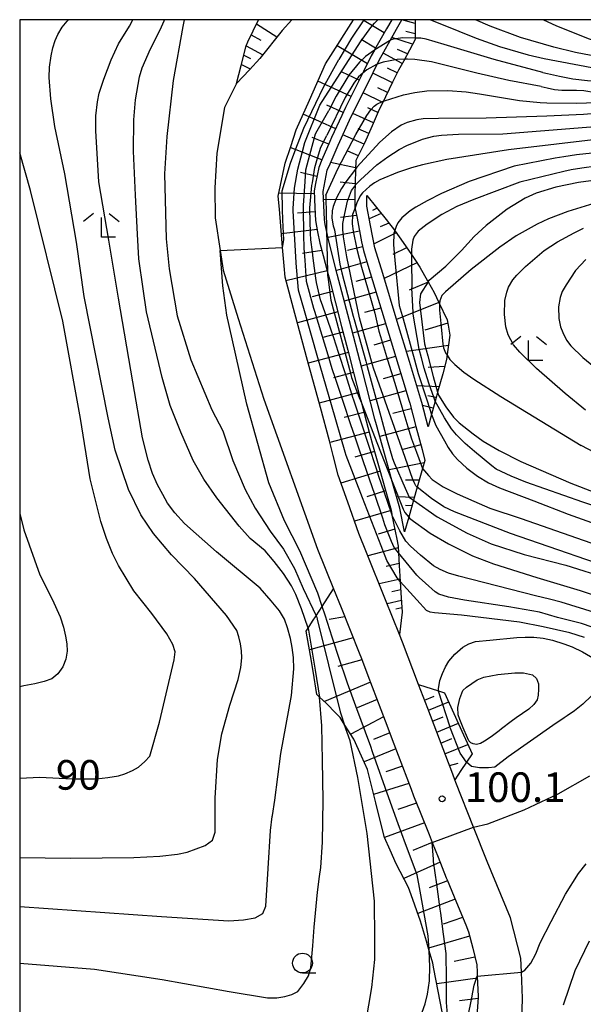
# Model space of a CAD drawing. Extents: x -12000 to -10000, y 82500 to 84000.
# Drawn here: x -12000 to -11929, y 83875 to 84000 of the extents above; entities that cross this region are included whole.
import ezdxf
from ezdxf.enums import TextEntityAlignment as Align

# ---------------------------------------------------------------- set-up
doc = ezdxf.new("R2010")
doc.units = 0
for name, color, linetype in [('2101000', 7, 'Continuous'), ('6101110', 6, 'Continuous'), ('6101121', 6, 'Continuous'), ('6101990', 6, 'Continuous'), ('6331000', 3, 'Continuous'), ('6333000', 3, 'Continuous'), ('7101000', 2, 'Continuous'), ('7101001', 8, 'Continuous'), ('7102000', 6, 'Continuous'), ('7102001', 8, 'Continuous'), ('7105000', 3, 'Continuous'), ('7105001', 2, 'Continuous'), ('7106000', 4, 'Continuous'), ('7312000', 1, 'Continuous'), ('999', 7, 'Continuous')]:
    doc.layers.add(name, color=color, linetype=linetype)
doc.styles.add('PlotAnnotation', font='MS Gothic.ttf')

# ---------------------------------------------------------------- blocks, each defined once
blk = doc.blocks.new('633100')
at = {"layer": '6331000'}
blk.add_lwpolyline([(0, -0.5), (0.67, -0.5)], dxfattribs=at)
blk.add_circle((0, 0), 0.5, dxfattribs=at)
blk = doc.blocks.new('633300')
at = {"layer": '6333000'}
for points in [[(-0.4, 0.6), (-0.9, 0.2)], [(0.4, 0.6), (0.9, 0.2)], [(0.72, -0.6), (0, -0.6), (0, 0.4)]]:
    blk.add_lwpolyline(points, dxfattribs=at)
blk = doc.blocks.new('731200')
at = {"layer": '7312000'}
blk.add_circle((0, 0), 0.15, dxfattribs=at)

msp = doc.modelspace()

# ---------------------------------------------------------------- linework, layer by layer
at = {"layer": '2101000', "flags": 128}
for points in [[(-11965.53, 84000), (-11966.79, 83998.62), (-11969.58, 83995.08), (-11970.92, 83993.64), (-11972.54, 83991.9), (-11974.09, 83988.9), (-11975.04, 83983.09), (-11975.29, 83978.7), (-11975.25, 83974.9), (-11974.64, 83970.79), (-11974.26, 83968.26), (-11972.35, 83962.14), (-11969.1, 83951.96), (-11962.28, 83932.96), (-11960.27, 83927.94), (-11959.32, 83925.56), (-11958.18, 83922.7), (-11957.03, 83919.84), (-11956.74, 83919.11), (-11955.92, 83916.96), (-11954.82, 83914.07), (-11953.73, 83911.19), (-11952.63, 83908.31), (-11951.54, 83905.42), (-11950.44, 83902.54), (-11950.13, 83901.72), (-11949.32, 83899.66), (-11948.18, 83896.8), (-11947.78, 83895.78), (-11947.04, 83893.93), (-11946.01, 83891.31), (-11945.9, 83891.06), (-11944.72, 83888.21), (-11943.54, 83885.36), (-11943.17, 83884.47), (-11942.65, 83882.41), (-11942.13, 83880.33), (-11942.09, 83879.39), (-11942.07, 83878.86), (-11941.95, 83876.31), (-11941.95, 83876.19), (-11942.19, 83873.24)], [(-11936.6, 83867.12), (-11936.34, 83876.08), (-11936.49, 83879.4), (-11936.57, 83881.15), (-11937.85, 83886.24), (-11940.82, 83893.41), (-11942.54, 83897.75), (-11944.79, 83903.42), (-11944.92, 83903.75), (-11945.18, 83904.45), (-11946.06, 83906.76), (-11947.21, 83909.78), (-11948.35, 83912.79), (-11949.5, 83915.8), (-11951.53, 83921.15), (-11951.92, 83922.13), (-11953.69, 83926.54), (-11956.08, 83932.52), (-11957.05, 83934.94), (-11958.47, 83938.9), (-11959.7, 83942.34), (-11960.32, 83944.8), (-11960.78, 83946.65), (-11961.93, 83950.88), (-11963.55, 83956.84), (-11965.17, 83962.81), (-11966.41, 83967.38), (-11966.53, 83968.84), (-11966.72, 83971.14), (-11967.12, 83976.01), (-11967.26, 83977.66), (-11966.39, 83981.84), (-11965.69, 83983.94), (-11964.98, 83986.06), (-11963.33, 83989.79), (-11961.29, 83994.41), (-11960.61, 83995.47), (-11957.73, 84000)], [(-11933.67, 84000), (-11932.12, 83999.28), (-11928.02, 83997.62), (-11925.89, 83996.88), (-11922.11, 83995.81), (-11918.77, 83995.19), (-11916.68, 83994.98), (-11916.28, 83994.97), (-11912.86, 83994.91), (-11909.12, 83995.18), (-11907.18, 83995.46), (-11904.26, 83996.1), (-11902.88, 83996.53), (-11901.26, 83997.04), (-11899.67, 83997.66), (-11896.51, 83999.14), (-11894.96, 84000)]]:
    msp.add_lwpolyline(points, dxfattribs=at)
at = {"layer": '6101110', "flags": 128}
for points in [[(-11972.54, 83991.9), (-11971.97, 83994.18), (-11971.34, 83996.69), (-11971.1, 83997.19), (-11969.78, 84000)], [(-11952.91, 84000), (-11953.55, 83998.86), (-11955.07, 83996.17), (-11955.08, 83996.14), (-11955.49, 83995.41), (-11956.48, 83993.42), (-11957.85, 83990.65), (-11958.74, 83988.86), (-11959.2, 83987.87), (-11960.51, 83985.07), (-11960.73, 83984.59), (-11961.74, 83982.24), (-11962.15, 83981.29), (-11962.54, 83979.27), (-11962.73, 83978.32), (-11962.64, 83976.2), (-11962.57, 83974.56), (-11962.28, 83973.14), (-11961.99, 83971.71), (-11961.58, 83970.13), (-11961.03, 83968.04), (-11960.8, 83967.14), (-11960.02, 83964.14), (-11959.25, 83961.15), (-11958.47, 83958.16), (-11957.7, 83955.17), (-11956.92, 83952.18), (-11956.74, 83951.46), (-11956.15, 83949.18), (-11955.94, 83948.39), (-11955.33, 83946.2), (-11954.49, 83943.23), (-11953.66, 83940.25), (-11952.99, 83937.88), (-11952.89, 83937.39), (-11952.87, 83937.27), (-11952.27, 83934.23), (-11952.09, 83933.31), (-11952.04, 83932.47), (-11951.94, 83930.9), (-11951.82, 83928.85), (-11951.73, 83927.42), (-11951.59, 83924.96), (-11951.92, 83922.13)], [(-11949.94, 84000), (-11949.94, 83999.76), (-11949.94, 83998.84), (-11949.95, 83997.48), (-11951.39, 83994.79), (-11952.04, 83993.6), (-11952.79, 83992.07), (-11954.13, 83989.35), (-11954.49, 83988.64), (-11955.12, 83987.17), (-11955.38, 83986.57), (-11956.33, 83984.38), (-11956.63, 83983.79), (-11957.43, 83982.17), (-11957.48, 83980.93), (-11957.55, 83979.36), (-11957.56, 83977.89), (-11957.56, 83977.07), (-11957.56, 83976.25), (-11957.29, 83974.87), (-11956.71, 83971.88), (-11956.49, 83970.76), (-11955.93, 83968.93), (-11955.05, 83966.02), (-11954.16, 83963.1), (-11953.28, 83960.18), (-11952.39, 83957.27), (-11951.51, 83954.35), (-11950.7, 83951.67), (-11950.63, 83951.43), (-11949.85, 83948.49), (-11949.06, 83945.55), (-11948.7, 83944.19), (-11949, 83943.17), (-11949.5, 83941.4), (-11949.67, 83940.79), (-11950.14, 83939.15), (-11950.75, 83937.02), (-11951.29, 83935.14)], [(-11956.06, 83977.74), (-11953.62, 83974.69), (-11953.18, 83974.14), (-11952.68, 83973.53), (-11951.76, 83972.19), (-11950.42, 83970.26), (-11949.98, 83969.62), (-11949.33, 83968.67), (-11948.38, 83966.95), (-11948.31, 83966.82), (-11947.55, 83965.44), (-11946.95, 83964.19), (-11946.94, 83964.17), (-11945.9, 83961.99), (-11945.77, 83961.3), (-11945.53, 83960.06), (-11945.7, 83958.84), (-11945.79, 83958.22), (-11945.97, 83956.96), (-11946.45, 83955.17), (-11947.1, 83952.81), (-11947.27, 83952.16), (-11947.41, 83951.67), (-11947.86, 83950), (-11948.28, 83948.45)], [(-11960.27, 83927.94), (-11959.32, 83925.56), (-11958.18, 83922.7), (-11957.03, 83919.84), (-11956.74, 83919.11), (-11955.92, 83916.96), (-11954.82, 83914.07), (-11953.73, 83911.19), (-11952.63, 83908.31), (-11951.54, 83905.42), (-11950.44, 83902.54), (-11950.13, 83901.72), (-11949.32, 83899.66), (-11948.18, 83896.8), (-11947.78, 83895.78), (-11947.04, 83893.93), (-11946.01, 83891.31), (-11945.9, 83891.06), (-11944.72, 83888.21), (-11943.54, 83885.36), (-11943.17, 83884.47), (-11942.65, 83882.41), (-11942.13, 83880.33), (-11942.09, 83879.39), (-11942.07, 83878.86), (-11941.95, 83876.31), (-11941.95, 83876.19), (-11942.19, 83873.24)], [(-11944.92, 83903.75), (-11945.18, 83904.45), (-11946.06, 83906.76), (-11947.21, 83909.78), (-11948.35, 83912.79), (-11949.5, 83915.8)]]:
    msp.add_lwpolyline(points, dxfattribs=at)
at = {"layer": '6101121', "flags": 128}
for points in [[(-11965.53, 84000), (-11966.79, 83998.62), (-11969.58, 83995.08), (-11970.92, 83993.64), (-11972.54, 83991.9)], [(-11951.92, 83922.13), (-11953.69, 83926.54), (-11956.08, 83932.52), (-11957.05, 83934.94), (-11958.47, 83938.9), (-11959.7, 83942.34), (-11960.32, 83944.8), (-11960.78, 83946.65), (-11961.93, 83950.88), (-11963.55, 83956.84), (-11965.17, 83962.81), (-11966.41, 83967.38), (-11966.53, 83968.84), (-11966.72, 83971.14), (-11967.12, 83976.01), (-11967.26, 83977.66), (-11966.39, 83981.84), (-11965.69, 83983.94), (-11964.98, 83986.06), (-11963.33, 83989.79), (-11961.29, 83994.41), (-11960.61, 83995.47), (-11957.73, 84000)], [(-11951.29, 83935.14), (-11951.88, 83938.15), (-11952.83, 83941.51), (-11953.39, 83943.53), (-11954.84, 83948.68), (-11955.03, 83949.4), (-11956.7, 83955.86), (-11958.26, 83961.86), (-11959.79, 83967.76), (-11960.88, 83971.97), (-11961.15, 83973.32), (-11961.31, 83974.08), (-11961.43, 83974.7), (-11961.58, 83978.23), (-11961.06, 83980.95), (-11960.71, 83981.76), (-11959.69, 83984.13), (-11958.02, 83987.72), (-11957.71, 83988.37), (-11955.26, 83993.31), (-11954.49, 83994.87), (-11952.49, 83998.44), (-11952.29, 83998.79), (-11951.61, 84000)], [(-11948.28, 83948.45), (-11949.1, 83951.51), (-11949.25, 83952.08), (-11950.66, 83956.72), (-11952.2, 83961.79), (-11954.04, 83967.87), (-11955.03, 83971.12), (-11955.58, 83973.93), (-11956.06, 83976.39), (-11956.06, 83977.74)], [(-11947.71, 83880.53), (-11948.17, 83882.1), (-11948.51, 83883.3), (-11949.26, 83885.84), (-11950.45, 83889.18), (-11950.78, 83890.1), (-11952.36, 83893.08), (-11953.12, 83894.84), (-11953.81, 83896.45), (-11954.84, 83900.46), (-11954.93, 83900.83), (-11955.98, 83905.03), (-11956.73, 83906.75), (-11957.68, 83908.9), (-11958.91, 83910.78), (-11959.45, 83911.61), (-11959.94, 83912.13), (-11961.22, 83913.46), (-11962.03, 83914.22), (-11962.38, 83914.54), (-11962.85, 83917.5), (-11963.18, 83919.5), (-11963.72, 83922.56), (-11963.48, 83922.95), (-11962.92, 83923.81), (-11962.48, 83924.49), (-11961.71, 83925.7), (-11960.27, 83927.94)], [(-11949.5, 83915.8), (-11946.99, 83915.02), (-11946.21, 83914.77), (-11944.44, 83910.83), (-11942.74, 83907.02), (-11943.45, 83905.96), (-11944.15, 83904.91), (-11944.92, 83903.75)], [(-11943.85, 83853.55), (-11944.52, 83854.2), (-11945.25, 83854.9), (-11945.99, 83855.61), (-11946.16, 83855.77), (-11945.75, 83867.11), (-11946.21, 83872.83), (-11947.57, 83879.81), (-11947.71, 83880.53)]]:
    msp.add_lwpolyline(points, dxfattribs=at)
at = {"layer": '6101990', "flags": 128}
for points in [[(-11953.84, 83998.34), (-11956.62, 84000)], [(-11949.94, 83999.52), (-11951.63, 83999.97)], [(-11970.03, 83999.47), (-11967.43, 83997.81)], [(-11970.69, 83998.07), (-11969.48, 83997.4)], [(-11954.94, 83996.4), (-11956.78, 83997.5)], [(-11950.26, 83996.89), (-11952.88, 83997.75)], [(-11949.94, 83998.19), (-11951.1, 83998.52)], [(-11971.34, 83996.68), (-11969.2, 83995.56)], [(-11955.98, 83994.42), (-11959.82, 83996.71)], [(-11950.91, 83995.68), (-11952.17, 83996.23)], [(-11971.64, 83995.51), (-11970.8, 83995.09)], [(-11951.56, 83994.47), (-11954, 83995.75)], [(-11971.93, 83994.33), (-11970.81, 83993.76)], [(-11952.21, 83993.25), (-11953.44, 83993.88)], [(-11957.01, 83992.34), (-11959.16, 83993.35)], [(-11952.82, 83992.01), (-11955.3, 83993.24)], [(-11958.05, 83990.26), (-11962.25, 83992.23)], [(-11953.43, 83990.77), (-11954.67, 83991.38)], [(-11954.04, 83989.52), (-11956.53, 83990.75)], [(-11959.03, 83988.23), (-11961.1, 83989.19)], [(-11954.66, 83988.23), (-11955.92, 83988.84)], [(-11959.99, 83986.18), (-11964.11, 83988.02)], [(-11955.23, 83986.92), (-11957.82, 83988.13)], [(-11960.88, 83984.23), (-11962.96, 83985.06)], [(-11956.41, 83984.23), (-11959.09, 83985.42)], [(-11955.81, 83985.57), (-11957.14, 83986.16)], [(-11961.73, 83982.26), (-11965.74, 83983.8)], [(-11957.13, 83982.77), (-11958.45, 83983.37)], [(-11957.47, 83981.22), (-11960.64, 83981.91)], [(-11962.37, 83980.14), (-11964.45, 83980.65)], [(-11957.55, 83979.23), (-11959.44, 83979.41)], [(-11962.71, 83977.94), (-11967.18, 83978.04)], [(-11957.56, 83977.24), (-11961.53, 83977.17)], [(-11962.62, 83975.66), (-11964.84, 83975.5)], [(-11957.36, 83975.22), (-11959.39, 83974.94)], [(-11954.25, 83975.47), (-11955.75, 83974.78)], [(-11954.76, 83976.12), (-11955.33, 83975.85)], [(-11953.27, 83974.25), (-11954.36, 83973.75)], [(-11962.33, 83973.41), (-11966.86, 83972.89)], [(-11956.97, 83973.22), (-11960.97, 83972.42)], [(-11952.32, 83973.01), (-11955.13, 83971.62)], [(-11956.59, 83971.25), (-11958.52, 83970.78)], [(-11961.75, 83970.79), (-11964.19, 83970.37)], [(-11951.02, 83971.12), (-11952.77, 83970.28)], [(-11956.05, 83969.32), (-11959.91, 83968.24)], [(-11949.71, 83969.23), (-11953.85, 83967.24)], [(-11961.07, 83968.19), (-11966.29, 83966.94)], [(-11955.47, 83967.4), (-11957.44, 83966.85)], [(-11948.27, 83966.75), (-11950.68, 83965.74)], [(-11960.4, 83965.59), (-11962.98, 83964.91)], [(-11954.89, 83965.48), (-11958.91, 83964.35)], [(-11946.95, 83964.2), (-11952.28, 83962.04)], [(-11959.72, 83962.99), (-11964.85, 83961.63)], [(-11954.28, 83963.48), (-11956.33, 83962.9)], [(-11953.67, 83961.48), (-11957.86, 83960.31)], [(-11945.82, 83961.58), (-11948.71, 83960.68)], [(-11959.06, 83960.42), (-11961.61, 83959.75)], [(-11953.04, 83959.4), (-11955.18, 83958.8)], [(-11958.39, 83957.86), (-11963.46, 83956.52)], [(-11945.71, 83958.75), (-11951.04, 83957.98)], [(-11952.41, 83957.33), (-11956.76, 83956.11)], [(-11957.74, 83955.32), (-11960.26, 83954.65)], [(-11951.75, 83955.16), (-11953.98, 83954.54)], [(-11946.2, 83956.1), (-11948.29, 83955.95)], [(-11957.08, 83952.78), (-11962.09, 83951.45)], [(-11951.1, 83953), (-11955.63, 83951.73)], [(-11946.91, 83953.51), (-11949.72, 83953.62)], [(-11947.27, 83952.15), (-11948.33, 83952.35)], [(-11956.43, 83950.27), (-11958.92, 83949.61)], [(-11950.45, 83950.74), (-11952.75, 83950.12)], [(-11947.65, 83950.79), (-11949.01, 83951.16)], [(-11955.77, 83947.77), (-11960.73, 83946.45)], [(-11949.84, 83948.46), (-11954.42, 83947.2)], [(-11955.07, 83945.3), (-11957.59, 83944.62)], [(-11949.23, 83946.17), (-11951.51, 83945.56)], [(-11948.79, 83943.87), (-11953.24, 83942.99)], [(-11954.38, 83942.82), (-11959.33, 83941.31)], [(-11949.42, 83941.69), (-11951.15, 83941.7)], [(-11953.68, 83940.33), (-11956.06, 83939.57)], [(-11950.04, 83939.51), (-11952.28, 83939.56)], [(-11952.98, 83937.84), (-11957.61, 83936.5)], [(-11950.34, 83938.44), (-11951.16, 83938.46)], [(-11952.52, 83935.47), (-11954.64, 83934.85)], [(-11952.08, 83933.11), (-11955.92, 83932.12)], [(-11951.95, 83931.13), (-11953.59, 83930.76)], [(-11951.84, 83929.15), (-11954.49, 83928.55)], [(-11951.75, 83927.79), (-11952.87, 83927.54)], [(-11951.67, 83926.43), (-11953.49, 83926.04)], [(-11951.62, 83925.5), (-11952.38, 83925.35)], [(-11958.85, 83924.39), (-11960.83, 83924.05)], [(-11957.79, 83921.73), (-11963.31, 83920.22)], [(-11956.67, 83918.93), (-11959.74, 83918.09)], [(-11955.6, 83916.11), (-11961.41, 83913.64)], [(-11954.76, 83913.91), (-11957.27, 83912.87)], [(-11948.75, 83913.84), (-11947.54, 83914.33)], [(-11948.26, 83912.54), (-11945.69, 83913.61)], [(-11953.93, 83911.71), (-11958.08, 83909.52)], [(-11947.73, 83911.16), (-11946.41, 83911.71)], [(-11947.21, 83909.78), (-11944.47, 83910.91)], [(-11953.15, 83909.68), (-11955.22, 83908.84)], [(-11946.68, 83908.39), (-11945.28, 83908.97)], [(-11952.38, 83907.65), (-11956.41, 83906.01)], [(-11946.16, 83907.01), (-11943.27, 83908.2)], [(-11951.55, 83905.46), (-11953.64, 83904.75)], [(-11945.6, 83905.55), (-11944.51, 83905.86)], [(-11950.72, 83903.27), (-11955.19, 83901.87)], [(-11949.76, 83900.77), (-11952.14, 83900)], [(-11948.77, 83898.28), (-11953.8, 83896.43)], [(-11947.78, 83895.78), (-11950.22, 83894.77)], [(-11946.79, 83893.29), (-11951.38, 83891.23)], [(-11945.86, 83890.96), (-11948.15, 83890.07)], [(-11944.89, 83888.63), (-11949.61, 83886.82)], [(-11943.93, 83886.3), (-11946.41, 83885.45)], [(-11943.04, 83883.94), (-11948.26, 83882.42)], [(-11942.37, 83881.3), (-11945, 83880.72)], [(-11942.06, 83878.61), (-11947.18, 83877.89)], [(-11941.96, 83876.03), (-11944.32, 83875.75)]]:
    msp.add_lwpolyline(points, dxfattribs=at)
at = {"layer": '7101000', "flags": 128}
for points in [[(-11886.91, 84000), (-11890.14, 83997.49), (-11891.87, 83996.26), (-11894.34, 83994.7), (-11896.04, 83993.81), (-11897.22, 83993.27), (-11899.69, 83992.3), (-11903.82, 83991.1), (-11906.9, 83990.43), (-11909.13, 83990.04), (-11914.08, 83989.33), (-11918.76, 83988.81), (-11928.63, 83988.01), (-11933.28, 83987.77), (-11940.94, 83987.54), (-11946.99, 83987.47), (-11948.91, 83987.43), (-11949.72, 83987.32), (-11950.96, 83986.97), (-11951.69, 83986.63), (-11952.95, 83985.78), (-11954.4, 83984.48), (-11957.3, 83981.31), (-11957.47, 83981.08)], [(-11873.51, 84000), (-11876, 83998.15), (-11880.86, 83995.04), (-11884.23, 83993.09), (-11890.94, 83989.52), (-11897.35, 83986.42), (-11900.58, 83985.08), (-11903.95, 83983.89), (-11905.71, 83983.37), (-11911.31, 83982.04), (-11915.09, 83981.35), (-11921.98, 83980.34), (-11929.26, 83979.37), (-11932.11, 83978.8), (-11934.63, 83978.02), (-11935.99, 83977.4), (-11938.27, 83976.02), (-11940.95, 83973.94), (-11942.48, 83972.56)], [(-11916.28, 83994.97), (-11918.34, 83994.59), (-11920.59, 83994.44), (-11922.82, 83994.59), (-11924.99, 83994.94), (-11929.62, 83995.85), (-11932.38, 83996.5), (-11936.59, 83997.73), (-11940.45, 83999.19), (-11942.28, 84000)], [(-12000, 83903.96), (-11997.43, 83904.06), (-11993.37, 83903.87), (-11990.27, 83903.88), (-11988.84, 83904.02), (-11987.5, 83904.26), (-11986.67, 83904.5), (-11985.7, 83904.92), (-11984.96, 83905.34), (-11984.14, 83906.06), (-11983.54, 83906.75), (-11982.31, 83911.04), (-11980.44, 83918.93), (-11980.32, 83919.95), (-11980.6, 83920.89), (-11981.36, 83922.24), (-11983.27, 83924.81), (-11985.53, 83927.66), (-11987.5, 83930.87), (-11988.27, 83932.42), (-11989.01, 83934.28), (-11989.72, 83936.47), (-11991.07, 83941.87), (-11992.32, 83949.49), (-11994.54, 83961.83), (-11998.64, 83978.39), (-12000, 83983.13)], [(-11948.31, 83966.82), (-11948.18, 83967.03), (-11946.04, 83968.78), (-11944.07, 83970.78), (-11942.48, 83972.56)], [(-11961.71, 83925.7), (-11962.26, 83927.36), (-11964.54, 83932.74), (-11966.47, 83936.55), (-11968.48, 83941.36), (-11971.23, 83951.3), (-11973.1, 83959.57), (-11973.78, 83962.57), (-11974.29, 83966.31), (-11974.64, 83970.79)], [(-11947.1, 83952.81), (-11947, 83952.47), (-11946.07, 83950.97), (-11945.08, 83949.68), (-11944.36, 83948.96), (-11942.58, 83947.55), (-11941.32, 83946.62), (-11939.32, 83945.45), (-11936.57, 83944.06), (-11930.24, 83941.29), (-11924.86, 83939.22)], [(-11950.14, 83939.15), (-11947.16, 83937.05), (-11943.37, 83934.99), (-11940.32, 83933.63), (-11936.15, 83932.28), (-11930.87, 83930.92), (-11925.5, 83929.22), (-11920.15, 83927.05), (-11914.82, 83924.41), (-11906.69, 83919.07)], [(-11973.56, 83866.54), (-11964.54, 83866.7), (-11961.47, 83867.15), (-11958.99, 83867.69), (-11957.72, 83868.12), (-11954.5, 83869.26), (-11952.89, 83870.05), (-11951.56, 83870.85), (-11950.85, 83871.39), (-11950.13, 83872.26), (-11949.41, 83873.48), (-11949.03, 83874.31), (-11948.68, 83875.35), (-11948.37, 83876.6), (-11948.12, 83878.27), (-11948.06, 83880.11), (-11948.17, 83882.1)]]:
    msp.add_lwpolyline(points, dxfattribs=at)
at = {"layer": '7101001', "flags": 128}
for points in [[(-11956.45, 84000), (-11957.98, 83997.64), (-11959.59, 83994.96)], [(-11974.64, 83970.79), (-11966.72, 83971.14), (-11966.57, 83972.12), (-11966.7, 83974.67), (-11966.73, 83976.02), (-11966.77, 83978.31), (-11965.72, 83981.84), (-11965.03, 83983.65), (-11964.02, 83986.26), (-11962.51, 83989.41), (-11961.52, 83991.46), (-11959.59, 83994.96)], [(-11957.47, 83981.08), (-11958.72, 83979.46), (-11959.27, 83978.62), (-11959.91, 83977.42), (-11960.31, 83976.34), (-11960.43, 83975.78), (-11960.47, 83974.88), (-11960.3, 83973.9), (-11960.13, 83973.37)], [(-11960.13, 83973.37), (-11959.49, 83969.04), (-11959.2, 83967.94), (-11957.77, 83962.46), (-11957.65, 83962.04), (-11956.18, 83956.76), (-11956, 83956.09), (-11954.29, 83949.74), (-11953.48, 83946.77), (-11952.82, 83944.45), (-11952.58, 83943.9), (-11951.19, 83940.69), (-11950.68, 83939.53), (-11950.14, 83939.15)], [(-11948.31, 83966.82), (-11949.28, 83965.27), (-11949.38, 83964.17), (-11949.26, 83963.12), (-11948.75, 83958.94), (-11948.35, 83957.43), (-11947.64, 83954.83), (-11947.1, 83952.81)], [(-11948.17, 83882.1), (-11948.24, 83883.41), (-11948.27, 83884), (-11949.3, 83889.65), (-11949.68, 83891.7), (-11951.14, 83895.63), (-11952.07, 83898.15), (-11953.25, 83901.47), (-11955.33, 83907.28), (-11955.56, 83907.95), (-11957.43, 83913.08), (-11958.49, 83915.98), (-11958.67, 83916.49), (-11959.46, 83918.86), (-11960.43, 83921.8), (-11961.34, 83924.58), (-11961.71, 83925.7)]]:
    msp.add_lwpolyline(points, dxfattribs=at)
at = {"layer": '7102000', "flags": 128}
for points in [[(-12000, 83893.9), (-11993.56, 83893.81), (-11985.53, 83893.92), (-11982.25, 83894.09), (-11980.01, 83894.31), (-11978.81, 83894.57), (-11976.52, 83895.42), (-11975.59, 83896.09), (-11975.25, 83897.11), (-11975.25, 83901.43), (-11974.98, 83906.31), (-11974.41, 83909.56), (-11973.39, 83913.2), (-11972.34, 83916.43), (-11972.01, 83917.96), (-11971.86, 83919.17), (-11971.9, 83920.07), (-11972.05, 83920.97), (-11972.25, 83921.84), (-11972.51, 83922.66), (-11973.83, 83924.55), (-11977.89, 83929.23), (-11980.79, 83932.25), (-11983.05, 83934.94), (-11984.66, 83937.31), (-11986.24, 83940.52), (-11987.92, 83945.5), (-11988.79, 83949.58), (-11991.83, 83964.94), (-11992.8, 83971.84), (-11994.29, 83980.47), (-11995.57, 83986.48), (-11996.04, 83989.99), (-11996.26, 83992.7), (-11996.22, 83993.99), (-11996.02, 83995.41), (-11995.79, 83996.44), (-11995.51, 83997.35), (-11995.18, 83998.14), (-11994.64, 83999.04), (-11994.01, 83999.82), (-11993.82, 84000)], [(-12000, 83887.68), (-11982.06, 83886.45), (-11973.52, 83885.9), (-11971.68, 83885.99), (-11970.21, 83886.26), (-11969.2, 83886.81), (-11968.83, 83887.73), (-11968.55, 83892.51), (-11968.27, 83897.31), (-11968.03, 83899.08), (-11967.99, 83899.22), (-11967.7, 83901.18), (-11966.94, 83907.08), (-11965.6, 83914.4), (-11965.3, 83917.8), (-11965.35, 83919.23), (-11965.49, 83920.51), (-11965.71, 83921.62), (-11966.08, 83923), (-11966.49, 83924.07), (-11967.12, 83925.12), (-11968.18, 83926.4), (-11969.57, 83928.03), (-11975.09, 83932.63), (-11979.13, 83936.21), (-11980.36, 83937.56), (-11981.28, 83938.78), (-11981.89, 83939.88), (-11982.56, 83941.11), (-11983.18, 83942.55), (-11983.73, 83944.2), (-11984.46, 83947.05), (-11985.66, 83954.14), (-11987.5, 83964.73), (-11988.7, 83972.1), (-11989.98, 83979.45), (-11990.35, 83985.91), (-11990.35, 83987.81), (-11990.17, 83989.59), (-11989.92, 83990.69), (-11989.34, 83992.46), (-11988.42, 83994.91), (-11987.5, 83996.93), (-11986.1, 83999.2), (-11985.66, 84000)], [(-11963.48, 83922.95), (-11964.32, 83925.41), (-11965.03, 83927.19), (-11965.6, 83928.29), (-11966.61, 83929.87), (-11967.77, 83931.39), (-11968.94, 83932.75), (-11970.81, 83934.3), (-11972.23, 83935.86), (-11975.04, 83939.47), (-11976.69, 83941.83), (-11978.02, 83944.18), (-11979.58, 83947.76), (-11980.96, 83951.14), (-11981.98, 83954.69), (-11983.94, 83963.02), (-11984.38, 83965.9), (-11984.92, 83969.72), (-11985.1, 83972.84), (-11985.36, 83977.77), (-11985.59, 83983.34), (-11985.54, 83987.3), (-11985.36, 83989.84), (-11984.83, 83992.78), (-11984.48, 83993.89), (-11983.45, 83996.3), (-11982.2, 83998.7), (-11981.7, 83999.85), (-11981.65, 84000)], [(-11979.17, 84000), (-11979.34, 83999.13), (-11980.58, 83992.3), (-11981.39, 83985.19), (-11981.65, 83980.5), (-11981.45, 83972.25), (-11981.08, 83968.43), (-11980.05, 83962.51), (-11978.33, 83956.94), (-11975.67, 83950.59), (-11974.3, 83947.95), (-11973.02, 83944.19), (-11971.44, 83940.52), (-11970.18, 83938.13), (-11968.29, 83935.22), (-11966.61, 83932.94), (-11965.22, 83930.52), (-11964.12, 83927.97), (-11962.48, 83924.49)], [(-11947.98, 84000), (-11946.61, 83999.45), (-11942.23, 83997.66), (-11939.24, 83996.61), (-11935.65, 83995.57), (-11933.62, 83995.08)], [(-11933.76, 83993.32), (-11939.92, 83994.96), (-11946.27, 83996.84), (-11948.55, 83997.54), (-11949.2, 83997.66), (-11949.95, 83997.68)], [(-11953.08, 83997.39), (-11953.2, 83997.34), (-11955.04, 83996.17), (-11955.08, 83996.15)], [(-11933.97, 83991.54), (-11938.08, 83992.28), (-11942.11, 83993.23), (-11947.87, 83994.66), (-11949.98, 83994.97), (-11950.89, 83995.02), (-11951.28, 83995)], [(-11933.62, 83995.08), (-11927.59, 83993.95), (-11925.39, 83993.59), (-11923.6, 83993.39), (-11922.22, 83993.36), (-11917.39, 83993.59)], [(-11954.75, 83994.35), (-11954.84, 83994.32), (-11956.07, 83993.67), (-11956.58, 83993.22)], [(-11933.76, 83993.32), (-11933.17, 83993.18), (-11931.68, 83992.83), (-11929.99, 83992.53), (-11928.11, 83992.29), (-11926.02, 83992.14), (-11923.7, 83992.11), (-11917.2, 83992.46)], [(-11933.97, 83991.54), (-11933.21, 83991.38), (-11932.28, 83991.18), (-11931.35, 83991.08), (-11930.42, 83991.07), (-11929.49, 83991.09), (-11928.57, 83991.03), (-11927.12, 83990.8), (-11926.36, 83990.73), (-11925.16, 83990.75), (-11923.52, 83990.85), (-11917, 83991.32)], [(-11953.97, 83989.68), (-11953.83, 83989.74), (-11951.42, 83990.49), (-11949.96, 83990.8), (-11948.47, 83990.97), (-11945.78, 83991.04), (-11943.46, 83990.88), (-11941.79, 83990.62), (-11936.74, 83989.77), (-11934.11, 83989.5), (-11933.28, 83989.48), (-11929.46, 83989.44), (-11925.74, 83989.54), (-11916.81, 83990.19)], [(-11957.55, 83978.96), (-11957.44, 83979.11), (-11956.87, 83979.7), (-11954.77, 83981.6), (-11953.41, 83982.63), (-11951.96, 83983.55), (-11950.97, 83984.07), (-11949.01, 83984.89), (-11947.59, 83985.26), (-11946.6, 83985.38), (-11944.43, 83985.51), (-11938.83, 83985.54), (-11923.46, 83986.79)], [(-11913.1, 83986.47), (-11938.12, 83983.51), (-11945.91, 83982.29), (-11949, 83981.64), (-11950.39, 83981.26), (-11952.17, 83980.65), (-11954.4, 83979.71), (-11955.09, 83979.33), (-11955.68, 83978.93), (-11956.6, 83978.09), (-11956.9, 83977.68), (-11957.32, 83976.81), (-11957.55, 83976.18)], [(-11927.51, 83983.1), (-11929.53, 83982.87), (-11931.1, 83982.65), (-11932.22, 83982.47), (-11937.41, 83981.47), (-11943.11, 83979.52), (-11946.59, 83977.98), (-11948.4, 83977.08), (-11949.84, 83976.27), (-11950.58, 83975.79), (-11951.63, 83974.89), (-11952.13, 83974.26), (-11952.36, 83973.83), (-11952.53, 83973.31)], [(-11927.01, 83981.46), (-11928.82, 83981.2), (-11930.19, 83980.98), (-11931.12, 83980.79), (-11936.7, 83979.44), (-11942.5, 83977.25), (-11944.64, 83976.34), (-11946.56, 83975.31), (-11948.4, 83974.1), (-11949.57, 83973.22), (-11950.07, 83972.56), (-11950.24, 83972.1), (-11950.39, 83970.95), (-11950.4, 83970.24)], [(-11926.21, 83977.05), (-11930.62, 83975.72), (-11933.04, 83974.78), (-11934.49, 83974.11), (-11937.13, 83972.62), (-11939.22, 83971.2), (-11942.84, 83968.35), (-11946.11, 83965.55), (-11946.55, 83965.06), (-11946.83, 83964.4), (-11946.84, 83963.97)], [(-11961.15, 83973.32), (-11961.03, 83968.04)], [(-11928.37, 83950.54), (-11930.93, 83952.65), (-11934.59, 83955.84), (-11936.69, 83957.91), (-11937.47, 83958.84), (-11938.15, 83960.07), (-11938.46, 83961.09), (-11938.62, 83962.66), (-11938.57, 83964.42), (-11938.35, 83965.51), (-11938.11, 83966.11), (-11937.55, 83967.05), (-11937.07, 83967.64), (-11935.98, 83968.76), (-11933.6, 83970.76), (-11931.9, 83971.88), (-11929.82, 83973.02), (-11928.61, 83973.58)], [(-11928.34, 83969.62), (-11929.62, 83968.22), (-11930.84, 83966.44), (-11931.31, 83965.57), (-11931.59, 83964.83), (-11931.79, 83963.65), (-11931.75, 83962.18), (-11931.53, 83961.12), (-11931.26, 83960.37), (-11930.76, 83959.4), (-11930.21, 83958.7), (-11928.72, 83957.23), (-11926.14, 83955.09)], [(-11945.89, 83957.52), (-11945.54, 83956.98), (-11944.93, 83956.32), (-11943.79, 83955.37), (-11942.52, 83954.49), (-11939.09, 83952.28), (-11928.93, 83946.07)], [(-11956.74, 83951.46), (-11954.78, 83946.45), (-11952.83, 83941.51)], [(-11899.94, 83928.14), (-11904.69, 83930.75), (-11907.84, 83931.99), (-11914.49, 83934.23), (-11928.73, 83938.92), (-11935.92, 83941.43), (-11937.77, 83942.18), (-11939.66, 83943.1), (-11940.23, 83943.51), (-11942.42, 83945.3), (-11943.61, 83946.33), (-11944.69, 83947.41), (-11945.33, 83948.17), (-11946.24, 83949.59), (-11947.41, 83951.67)], [(-11947.86, 83950), (-11947.3, 83948.61), (-11946.21, 83946.66), (-11945.76, 83945.81), (-11945.2, 83945.03), (-11944.56, 83944.31), (-11943.41, 83943.2), (-11942.04, 83942.19), (-11940.65, 83941.36), (-11939.25, 83940.71), (-11934.93, 83939.05), (-11930.58, 83937.39), (-11918.88, 83933.21), (-11916.25, 83932.39), (-11911.91, 83930.75), (-11908.97, 83929.5), (-11907.42, 83928.64), (-11902.18, 83925.61)], [(-11877.51, 83915.26), (-11877.74, 83918.13), (-11878.01, 83919.62), (-11878.34, 83920.88), (-11878.73, 83921.93), (-11880.19, 83923.43), (-11882.83, 83925.49), (-11886.64, 83928.1), (-11894.51, 83932.85), (-11899.58, 83935.09), (-11904.86, 83936.88), (-11910.35, 83938.22), (-11917.05, 83940.47), (-11923.24, 83943.08), (-11928.93, 83946.07)], [(-11949, 83943.17), (-11948.25, 83942.26), (-11947.77, 83941.78), (-11946.38, 83940.86), (-11944.63, 83939.94), (-11942.49, 83939.02), (-11940.48, 83938.14), (-11936.5, 83936.83), (-11923.37, 83932.23), (-11918.78, 83930.76), (-11914.39, 83929), (-11910.21, 83926.96), (-11904.21, 83923.28)], [(-11910.37, 83924.09), (-11913.71, 83926.12), (-11917.29, 83927.82), (-11922.23, 83929.52), (-11937.87, 83934.92), (-11944.97, 83937.67), (-11946.29, 83938.33), (-11947.85, 83939.37), (-11949.67, 83940.79)], [(-12000, 83937.45), (-11999.47, 83935.4), (-11997.46, 83929.68), (-11995.9, 83926.6), (-11994.89, 83924.4), (-11994.45, 83923.06), (-11994.19, 83921.94), (-11994.04, 83920.94), (-11993.98, 83920.05), (-11994.15, 83919.02), (-11994.56, 83918.06), (-11995.18, 83917.17), (-11995.94, 83916.54), (-11996.89, 83916.2), (-11998.07, 83915.9), (-11999.47, 83915.63), (-12000, 83915.53)], [(-11927.25, 83924.94), (-11931.45, 83926.25), (-11932.95, 83926.61), (-11934.72, 83927.05), (-11944.42, 83929.51), (-11945.71, 83929.92), (-11946.77, 83930.36), (-11947.61, 83930.84), (-11949.27, 83932.17), (-11950.54, 83933.33), (-11951.12, 83933.98), (-11951.88, 83935.28), (-11952.84, 83937.22), (-11952.89, 83937.39)], [(-11950.75, 83937.02), (-11950.61, 83936.84), (-11948.03, 83934.99), (-11945.71, 83933.61), (-11942.69, 83932.09), (-11940.01, 83931.07), (-11934.53, 83929.36), (-11929.03, 83927.72), (-11926.66, 83926.9)], [(-11924.72, 83922.12), (-11928.88, 83923.52), (-11931.9, 83924.31), (-11934.2, 83924.98), (-11938.07, 83925.63), (-11943.68, 83926.5), (-11945.71, 83926.87), (-11946.96, 83927.23), (-11947.41, 83927.54), (-11948.61, 83928.64), (-11949.41, 83929.34), (-11949.74, 83929.66), (-11952.04, 83932.47)], [(-11928.5, 83921.78), (-11930.36, 83922.36), (-11933.73, 83923.11), (-11936.74, 83923.69), (-11944.05, 83924.61), (-11947.48, 83924.9), (-11948.02, 83924.96), (-11948.48, 83925.2), (-11949.73, 83926.52), (-11951.82, 83928.85)], [(-12000, 83880.5), (-11990.53, 83879.75), (-11981.95, 83878.46), (-11973.48, 83876.92), (-11968.65, 83876.15), (-11967.43, 83876.15), (-11966.42, 83876.3), (-11965.55, 83876.56), (-11964.81, 83876.95), (-11964.05, 83877.93), (-11963.43, 83878.9), (-11963.16, 83879.94), (-11962.88, 83882.7), (-11962.73, 83885.06), (-11962.29, 83889.53), (-11962.05, 83891.5), (-11961.88, 83892.63), (-11961.67, 83895.85), (-11961.58, 83901.16), (-11961.65, 83906.2), (-11961.75, 83910.59), (-11962.03, 83914.22)], [(-11964.63, 83869.31), (-11963.04, 83869.46), (-11960.93, 83869.96), (-11959.18, 83870.53), (-11957.88, 83871.03), (-11957.03, 83871.47), (-11956.36, 83872.08), (-11956.2, 83872.97), (-11955.44, 83877.42), (-11955.06, 83880.98), (-11955.04, 83883.65), (-11955.09, 83888.38), (-11956, 83896.93), (-11957.2, 83904.04), (-11958.17, 83908.66), (-11958.91, 83910.78)], [(-11942.54, 83897.75), (-11940.75, 83898.18), (-11936.14, 83899.94), (-11931.84, 83901.96), (-11927.83, 83904.26)], [(-11936.49, 83879.4), (-11936.06, 83879.64), (-11935.31, 83880.54), (-11934.66, 83881.7), (-11934.09, 83883.11), (-11932.73, 83885.78), (-11930.89, 83889.25), (-11929.25, 83891.89), (-11928.28, 83893.09)], [(-11931.14, 83875.26), (-11929.7, 83879.6), (-11927.88, 83883.36)]]:
    msp.add_lwpolyline(points, dxfattribs=at)
at = {"layer": '7102001', "flags": 128}
for points in [[(-11962, 83989.17), (-11956.84, 83997.19), (-11955.56, 83999.01), (-11955.1, 83999.57), (-11954.66, 84000)], [(-11949.95, 83997.68), (-11951.48, 83997.71), (-11952.72, 83997.52), (-11953.08, 83997.39)], [(-11955.08, 83996.15), (-11956.22, 83995.35), (-11956.97, 83994.64), (-11958.32, 83992.97), (-11959.95, 83990.31), (-11960.88, 83988.52)], [(-11951.28, 83995), (-11952.21, 83994.95), (-11953.98, 83994.62), (-11954.75, 83994.35)], [(-11956.58, 83993.22), (-11957.12, 83992.75), (-11957.7, 83991.97), (-11958.78, 83990.16), (-11961.12, 83985.35)], [(-11951.82, 83928.85), (-11952.23, 83929.31), (-11952.9, 83930.46), (-11953.52, 83931.52), (-11954.23, 83933.35), (-11956.6, 83939.43), (-11958.69, 83944.8), (-11958.81, 83945.23), (-11960.54, 83951.24), (-11962.25, 83957.18), (-11963.96, 83963.12), (-11964.71, 83965.73), (-11964.98, 83969.18), (-11964.98, 83969.24), (-11965.39, 83975.78), (-11965.37, 83976.08), (-11965.2, 83978.65), (-11964.8, 83981.08), (-11964.21, 83983.3), (-11963.9, 83984.45), (-11962, 83989.17)], [(-11961.24, 83977.77), (-11959.74, 83981.11), (-11957.45, 83985.48), (-11956.05, 83987.88), (-11955.56, 83988.58), (-11955.11, 83989.06), (-11954.78, 83989.31), (-11953.97, 83989.68)], [(-11952.04, 83932.47), (-11952.6, 83933.16), (-11952.92, 83933.94), (-11953.76, 83936.04), (-11954.04, 83936.86), (-11955.06, 83939.86), (-11956.06, 83942.79), (-11957.05, 83945.72), (-11957.57, 83947.24), (-11958.06, 83948.69), (-11959.04, 83951.63), (-11960.03, 83954.56), (-11960.43, 83955.77), (-11960.96, 83957.51), (-11962.65, 83963.04), (-11962.76, 83963.43), (-11963.7, 83966.83), (-11963.87, 83969.53), (-11963.97, 83971.01), (-11964.01, 83972.78), (-11964.09, 83976.13), (-11964.09, 83976.46), (-11963.88, 83979.53), (-11963.78, 83980.99), (-11963.27, 83982.89), (-11962.57, 83985.53), (-11962.35, 83985.92), (-11960.88, 83988.52)], [(-11952.89, 83937.39), (-11953.86, 83940.2), (-11954.52, 83942.14), (-11954.85, 83943.13), (-11955.81, 83946.07), (-11956.78, 83949.02), (-11957.75, 83951.96), (-11957.78, 83952.04), (-11958.69, 83954.91), (-11959.63, 83957.86), (-11960.22, 83959.73), (-11960.6, 83960.8), (-11961.63, 83963.73), (-11961.92, 83964.52), (-11962.41, 83966.72), (-11962.53, 83967.27), (-11962.85, 83969.8), (-11962.95, 83970.61), (-11963.15, 83972.12), (-11963.18, 83972.95), (-11963.29, 83976.06), (-11963.28, 83976.17), (-11963, 83979.02), (-11962.95, 83979.35), (-11962.65, 83981.3), (-11962.29, 83982.47), (-11961.88, 83983.85), (-11961.12, 83985.35)], [(-11957, 83962.24), (-11958.57, 83969.98), (-11959, 83972.52), (-11959.11, 83973.42), (-11959.1, 83974.2), (-11958.84, 83975.45), (-11958.52, 83977), (-11957.98, 83978.35), (-11957.55, 83978.96)], [(-11961.24, 83977.77), (-11961.19, 83975.14), (-11961.17, 83974.11), (-11961.15, 83973.32)], [(-11957.55, 83976.18), (-11957.85, 83975.31), (-11957.91, 83974.13), (-11957.8, 83973.22), (-11957.33, 83970.96), (-11956.74, 83968.68), (-11955.06, 83962.83)], [(-11952.53, 83973.31), (-11952.63, 83972.98), (-11952.68, 83971.47), (-11952.53, 83969.53), (-11951.94, 83963.79)], [(-11950.4, 83970.24), (-11950.41, 83969.65), (-11950.37, 83966.06)], [(-11961.03, 83968.04), (-11961.02, 83967.66), (-11960.95, 83967.1), (-11960.63, 83964.5), (-11960.5, 83964.02), (-11959.7, 83961.04), (-11958.9, 83958.05), (-11958.1, 83955.06), (-11957.99, 83954.67), (-11957.01, 83952.15), (-11956.74, 83951.46)], [(-11947.41, 83951.67), (-11947.55, 83952.06), (-11948.21, 83953.99), (-11948.78, 83955.87), (-11949.13, 83957.19), (-11949.42, 83958.29), (-11950.17, 83962.71), (-11950.2, 83962.9), (-11950.37, 83966.06)], [(-11951.94, 83963.79), (-11951.47, 83962.12), (-11950.02, 83956.92), (-11949.54, 83955.18), (-11948.43, 83951.75), (-11947.86, 83950)], [(-11946.84, 83963.97), (-11946.86, 83963.2), (-11946.65, 83961.09), (-11946.43, 83958.89), (-11946.33, 83958.44), (-11946.08, 83957.81), (-11945.89, 83957.52)], [(-11955.06, 83962.83), (-11954.53, 83960.57), (-11954.32, 83959.87), (-11953.43, 83956.93), (-11952.52, 83953.95), (-11951.62, 83950.98), (-11950.72, 83948.02), (-11950.39, 83946.91), (-11949.76, 83945.22), (-11949, 83943.17)], [(-11949.67, 83940.79), (-11949.85, 83940.97), (-11949.96, 83941.21), (-11949.97, 83941.24), (-11950.22, 83941.75), (-11951.21, 83944.54), (-11953.21, 83950.24), (-11955.19, 83955.85), (-11955.32, 83956.31), (-11957, 83962.24)], [(-11952.83, 83941.51), (-11951.45, 83938.03), (-11951.24, 83937.6), (-11950.75, 83937.02)], [(-11962.48, 83924.49), (-11962.4, 83924.32), (-11962.35, 83924.09), (-11960.9, 83918.29), (-11959.42, 83912.33), (-11959.36, 83912.08), (-11958.91, 83910.78)], [(-11963.48, 83922.95), (-11962.59, 83917.61), (-11962.03, 83914.22)], [(-11945.74, 83873), (-11945.98, 83875.54), (-11945.98, 83878.54), (-11945.99, 83881.73), (-11946.34, 83884.2), (-11946.7, 83886.86), (-11946.77, 83887.36), (-11947.2, 83890.52), (-11947.6, 83893.4), (-11947.62, 83893.7), (-11947.78, 83895.78), (-11942.54, 83897.75)], [(-11943.39, 83872.83), (-11943.25, 83873.66), (-11942.77, 83876.12), (-11942.63, 83876.85), (-11942.46, 83877.74), (-11942.07, 83878.86), (-11936.49, 83879.4)]]:
    msp.add_lwpolyline(points, dxfattribs=at)
at = {"layer": '7105000', "flags": 128}
for points in [[(-11946.99, 83915.02), (-11946.99, 83915.26), (-11946.82, 83916.31), (-11946.47, 83917.22), (-11946.09, 83918.04), (-11945.67, 83918.78), (-11944.93, 83919.64), (-11943.89, 83920.53), (-11943.14, 83920.98), (-11942.3, 83921.25), (-11940.49, 83921.44), (-11937.05, 83921.76), (-11936, 83921.82), (-11934.9, 83921.8), (-11933.73, 83921.68), (-11932.53, 83921.41), (-11931.13, 83920.98), (-11930.06, 83920.58), (-11928.76, 83919.94), (-11927.25, 83919.08)], [(-11927.62, 83914.37), (-11928.73, 83913.31), (-11929.75, 83912.46), (-11930.68, 83911.84), (-11931.08, 83911.57), (-11932.49, 83910.63), (-11938.18, 83906.63), (-11939.86, 83905.36), (-11940.67, 83905.25), (-11941.79, 83905.26), (-11942.81, 83905.43), (-11943.45, 83905.96)]]:
    msp.add_lwpolyline(points, dxfattribs=at)
at = {"layer": '7105001', "flags": 128}
msp.add_lwpolyline([(-11943.45, 83905.96), (-11944.22, 83907.13), (-11945.45, 83910.23), (-11945.51, 83910.42), (-11946.99, 83914.98), (-11946.99, 83915.02)], dxfattribs=at)
at = {"layer": '7106000', "flags": 128}
msp.add_lwpolyline([(-11939.3, 83909.95), (-11940.14, 83909.3), (-11940.42, 83909.1), (-11941.16, 83908.62), (-11941.65, 83908.34), (-11942.16, 83908.21), (-11942.59, 83908.3), (-11942.9, 83908.44), (-11943.13, 83908.68), (-11943.3, 83909.05), (-11943.84, 83910.34), (-11944.28, 83911.36), (-11944.49, 83911.95), (-11944.52, 83912.91), (-11944.3, 83914.02), (-11943.91, 83915.05), (-11943.42, 83915.48), (-11942.08, 83916.4), (-11941.24, 83916.74), (-11939.49, 83917.08), (-11937.33, 83917.28), (-11936.21, 83917.29), (-11935.09, 83917.04), (-11934.58, 83916.55), (-11934.33, 83915.91), (-11934.34, 83915.22), (-11934.35, 83914.48), (-11934.48, 83913.85), (-11934.92, 83913.28), (-11935.53, 83912.69), (-11937.14, 83911.59), (-11937.77, 83911.13), (-11938.99, 83910.19), (-11939.3, 83909.95)], dxfattribs=at)
at = {"layer": '999', "flags": 128}
msp.add_lwpolyline([(-12000, 82500), (-10000, 82500), (-10000, 84000), (-12000, 84000)], close=True, dxfattribs=at)

# ---------------------------------------------------------------- block references
at = {"layer": '6331000', "xscale": 2.5, "yscale": 2.5, "zscale": 2.5}
msp.add_blockref('633100', (-11964.2, 83880.53), dxfattribs=at)
at = {"layer": '6333000', "xscale": 2.5, "yscale": 2.5, "zscale": 2.5}
for p in [(-11989.66, 83973.94), (-11935.57, 83958.36)]:
    msp.add_blockref('633300', p, dxfattribs=at)
at = {"layer": '7312000', "xscale": 2.5, "yscale": 2.5, "zscale": 2.5}
msp.add_blockref('731200', (-11946.52, 83901.34, 100.1), dxfattribs=at)

# ---------------------------------------------------------------- texts
at = {"layer": '7101000', "style": 'PlotAnnotation'}
msp.add_text('90', height=3.75, dxfattribs=at).set_placement((-11992.58, 83903.88), align=Align.MIDDLE)
at = {"layer": '7312000', "style": 'PlotAnnotation'}
msp.add_text('100.1', height=3.75, dxfattribs=at).set_placement((-11937.28, 83902.32), align=Align.MIDDLE)

doc.saveas('drawing.dxf')
